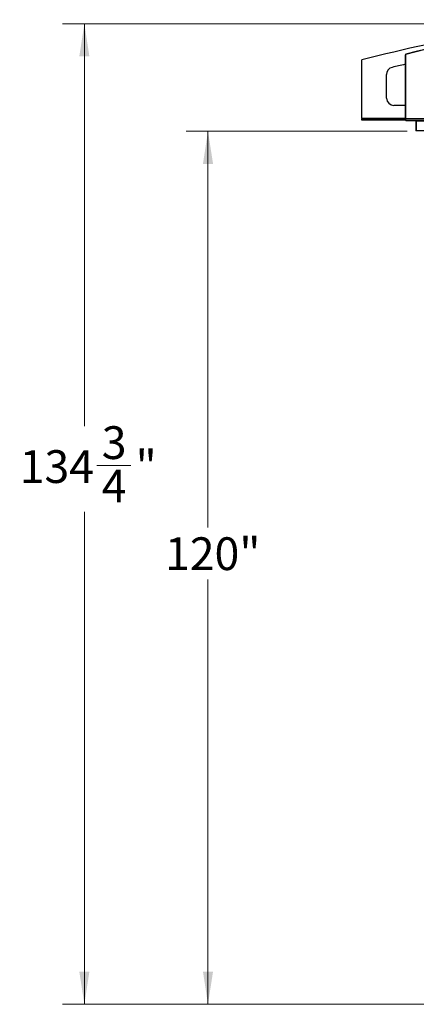
# Model space of a CAD drawing. Units: inches. Extents: x 3 to 813, y 3 to 528.
# Drawn here: x 294 to 349, y 183 to 319 of the extents above; entities that cross this region are included whole.
import ezdxf

# ---------------------------------------------------------------- set-up
doc = ezdxf.new("R2010")
doc.units = ezdxf.units.IN
doc.header["$LTSCALE"] = 24
doc.header["$MEASUREMENT"] = 0
doc.styles.add('SLDTEXTSTYLE0', font='TXT', dxfattribs={"width": 0.75})
doc.dimstyles.new('SLDDIMSTYLE0', dxfattribs={"dimtxt": 4.5, "dimasz": 4.5, "dimexe": 0, "dimexo": 0.0625, "dimgap": 1.125, "dimtad": 0, "dimtih": 1, "dimtoh": 1, "dimdec": 6, "dimrnd": 1e-09, "dimzin": 12, "dimdsep": 46, "dimlunit": 5, "dimtxsty": 'SLDTEXTSTYLE0', "dimsah": 1, "dimcen": 0.09, "dimadec": 0, "dimazin": 3, "dimtfac": 1, "dimtdec": 3, "dimtofl": 0, "dimtmove": 0, "dimatfit": 3, "dimfxl": 0, "dimfrac": 2, "dimtolj": 1, "dimtzin": 12, "dimarcsym": 0})
doc.dimstyles.new('SLDDIMSTYLE1', dxfattribs={"dimtxt": 4.5, "dimasz": 4.5, "dimexe": 0, "dimexo": 0.0625, "dimgap": 1.125, "dimtad": 0, "dimtih": 1, "dimtoh": 1, "dimdec": 3, "dimrnd": 1e-09, "dimzin": 12, "dimdsep": 46, "dimlunit": 5, "dimtxsty": 'SLDTEXTSTYLE0', "dimsah": 1, "dimcen": 0.09, "dimadec": 0, "dimazin": 3, "dimtfac": 1, "dimtdec": 3, "dimtofl": 0, "dimtmove": 0, "dimatfit": 3, "dimfxl": 0, "dimfrac": 2, "dimtolj": 1, "dimtzin": 12, "dimarcsym": 0})

# ---------------------------------------------------------------- blocks, each defined once
blk = doc.blocks.new('_D_5')
at = {"color": 7, "linetype": 'Continuous', "lineweight": 0}
for p, q in [((347.79, 303.29), (317.37, 303.29)), ((320.37, 303.29), (320.37, 248.82)), ((320.37, 183.32), (320.37, 241.68)), ((354.83, 183.32), (317.37, 183.32))]:
    blk.add_line(p, q, dxfattribs=at)
at = {"color": 7, "linetype": 'Continuous', "lineweight": 18}
for points in [[(320.37, 303.29), (319.68, 298.79), (321.07, 298.79)], [(320.37, 183.32), (321.07, 187.82), (319.68, 187.82)]]:
    blk.add_solid(points, dxfattribs=at)
at = {"color": 7, "linetype": 'Continuous', "lineweight": 18, "insert": (314.46, 247.48), "char_height": 4.5, "attachment_point": 1, "style": 'SLDTEXTSTYLE0'}
blk.add_mtext('120"', dxfattribs=at)
blk = doc.blocks.new('_D_7')
at = {"color": 7, "linetype": 'Continuous', "lineweight": 0}
for p, q in [((369.39, 318.05), (300.37, 318.05)), ((303.37, 318.05), (303.37, 262.75)), ((305.1, 257.33), (309.75, 257.33)), ((303.37, 183.32), (303.37, 250.98)), ((354.83, 183.32), (300.37, 183.32))]:
    blk.add_line(p, q, dxfattribs=at)
at = {"color": 7, "linetype": 'Continuous', "lineweight": 18}
for points in [[(303.37, 318.05), (302.67, 313.55), (304.06, 313.55)], [(303.37, 183.32), (304.06, 187.82), (302.67, 187.82)]]:
    blk.add_solid(points, dxfattribs=at)
at = {"color": 7, "linetype": 'Continuous', "lineweight": 18, "char_height": 4.5, "attachment_point": 1, "style": 'SLDTEXTSTYLE0'}
for s, insert in [('3', (305.76, 262.74)), ('134', (294.47, 259.45)), ('"', (310.41, 259.45)), ('4', (305.76, 256.79))]:
    blk.add_mtext(s, dxfattribs=dict(at, insert=insert))

msp = doc.modelspace()

# ---------------------------------------------------------------- linework, layer by layer
at = {"color": 7, "linetype": 'Continuous', "lineweight": 25}
for p, q in [((341.5287406, 305.0411142), (341.5287406, 313.0637139)), ((347.5287406, 313.7218766), (347.4927406, 313.7218766)), ((347.4927406, 313.7218766), (347.4927406, 304.881112)), ((347.5287406, 313.7218766), (347.5287406, 304.881112)), ((347.5864568, 313.8436706), (347.5956808, 313.8088723)), ((344.9349906, 307.8161142), (344.9349906, 311.0778588)), ((347.4927406, 306.8161142), (345.9349906, 306.8161142)), ((341.5287406, 305.0411142), (341.5287406, 304.9511142)), ((341.5287406, 304.8161142), (341.5287406, 304.9511142)), ((347.4927406, 304.9511142), (341.5287406, 304.9511142)), ((347.5107995, 304.8161142), (341.5287406, 304.8161142)), ((347.4927406, 304.881112), (347.5287406, 304.881112)), ((347.530559, 304.791112), (347.5557537, 304.8168263)), ((347.555056, 304.8161142), (379.0137406, 304.8161142)), ((347.6187406, 304.755112), (347.6187406, 304.791112)), ((347.6187406, 304.791112), (348.9387406, 304.791112)), ((347.6187406, 304.755112), (348.9387406, 304.755112)), ((348.9387406, 304.755112), (348.9387406, 304.791112)), ((348.9927406, 304.701112), (349.0287406, 304.701112)), ((348.9927406, 304.701112), (348.9927406, 303.291112)), ((349.0287406, 304.8161142), (349.0287406, 304.7261142)), ((349.0287406, 303.3161142), (349.0287406, 304.7261142)), ((348.9927406, 303.291112), (349.0287406, 303.291112)), ((349.0287406, 303.3161142), (349.0287406, 303.291112)), ((380.9349906, 303.3161142), (349.0287406, 303.3161142))]:
    msp.add_line(p, q, dxfattribs=at)
at = {"color": 8, "linetype": 'Continuous', "lineweight": 25}
for p, q in [((347.4927406, 305.0411142), (341.5287406, 305.0411142)), ((347.5287406, 305.0411142), (379.0137406, 305.0411142)), ((349.0287406, 304.7261142), (379.0137406, 304.7261142))]:
    msp.add_line(p, q, dxfattribs=at)
at = {"color": 7, "linetype": 'Continuous', "lineweight": 25}
for centre, radius, start, end in [((386.0287406, 143.8161142), 175, 92.847188516, 104.7312645), ((386.0287406, 168.8161142), 150.036, 95.913625842, 104.845911552), ((386.0287406, 168.8161142), 150, 95.913625842, 104.845911552), ((347.6187406, 313.7218766), 0.126, 104.845911552, 180), ((347.6187406, 313.7218766), 0.09, 104.845911552, 180), ((345.9349906, 311.0778588), 1, 103.479839102, 180), ((386.0287406, 143.8161142), 173, 102.870690188, 103.479839102), ((345.9349906, 307.8161142), 1, 180, 270), ((347.6187406, 304.881112), 0.126, 180, 225.584691403), ((347.6187406, 304.881112), 0.09, 180, 225.584691403), ((347.6187406, 304.881112), 0.126, 225.584691403, 270), ((347.6187406, 304.881112), 0.09, 225.584691403, 270), ((348.9387406, 304.701112), 0.09, 0, 90), ((348.9387406, 304.701112), 0.054, 0, 90)]:
    msp.add_arc(centre, radius, start, end, dxfattribs=at)

# ---------------------------------------------------------------- dimensions: what is measured, and where the dimension line sits
at = {"color": 7, "linetype": 'Continuous', "lineweight": 18}
for base, p1, dimstyle, picture, middle in [((303.3667563, 183.3161142), (370.5867406, 318.0545043), 'SLDDIMSTYLE0', '_D_7', (303.3667563, 256.8694043)), ((320.3746304, 183.3161142), (348.9927406, 303.291112), 'SLDDIMSTYLE1', '_D_5', (320.3746304, 245.2489605))]:
    dim = msp.add_linear_dim(base=base, p1=p1, p2=(356.0287406, 183.3161142), angle=90, dimstyle=dimstyle, dxfattribs=at)
    dim.commit()
    dim.dimension.update_dxf_attribs({"geometry": picture, "text_midpoint": middle, "dimtype": 160})

doc.saveas('drawing.dxf')
